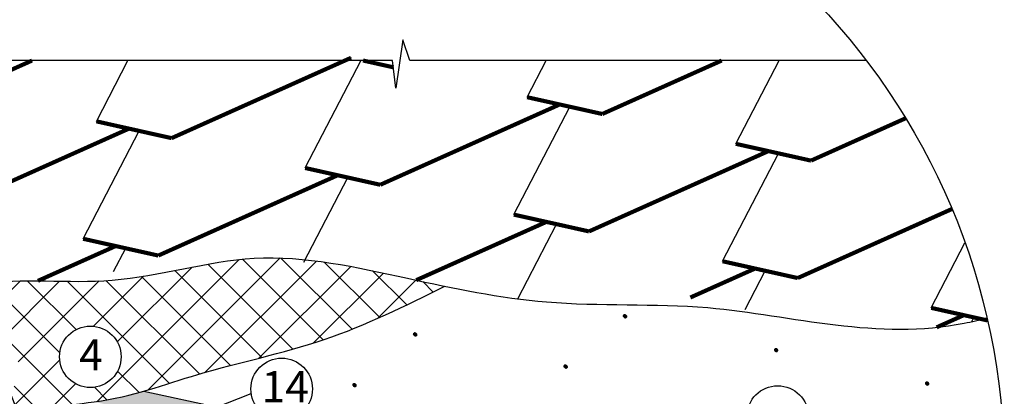
# Model space of a CAD drawing. Units: millimetres. Extents: x -3332883 to 40920555, y -16353787 to 591911.
# Drawn here: x 634053 to 645252, y 361787 to 366075 of the extents above; entities that cross this region are included whole.
import ezdxf
from ezdxf import colors
from ezdxf.entities.mleader import LeaderData, LeaderLine
from ezdxf.math import Vec2, Vec3

# ---------------------------------------------------------------- set-up
doc = ezdxf.new("R2010")
doc.units = ezdxf.units.MM
for name, color, linetype in [('Gidro', 252, 'Continuous'), ('Shing2', 90, 'Continuous'), ('черепица', 101, 'Continuous')]:
    doc.layers.add(name, color=color, linetype=linetype)
doc.styles.get("Standard").update_dxf_attribs({"font": 'isocpeur.TTF'})

msp = doc.modelspace()

# ---------------------------------------------------------------- hatches: boundary and pattern name
h = msp.add_hatch()
h.set_pattern_fill('ANSI31', scale=8.062706, style=0)
h.set_pattern_definition([(45, (629080.9792, 344169.4131), (-0.712649223, 0.712649223), [])])
edge = h.paths.add_edge_path()
edge.add_arc((640939.409, 362698.419), 19.112, 0, 360)
h = msp.add_hatch()
h.set_pattern_fill('ANSI31', scale=8.062706, style=0)
h.set_pattern_definition([(45, (626693.1678, 343963.6009), (-0.712649223, 0.712649223), [])])
edge = h.paths.add_edge_path()
edge.add_arc((638551.598, 362492.607), 19.112, 0, 360)
h = msp.add_hatch()
h.set_pattern_fill('ANSI31', scale=8.062706, style=0)
h.set_pattern_definition([(45, (630798.9149, 343784.2039), (-0.712649223, 0.712649223), [])])
edge = h.paths.add_edge_path()
edge.add_arc((642657.345, 362313.21), 19.112, 0, 360)
h = msp.add_hatch()
h.set_pattern_fill('ANSI31', scale=8.062706, style=0)
h.set_pattern_definition([(45, (628405.308, 343596.8155), (-0.712649223, 0.712649223), [])])
edge = h.paths.add_edge_path()
edge.add_arc((640263.738, 362125.821), 19.112, 0, 360)
h = msp.add_hatch()
h.set_pattern_fill('ANSI31', scale=8.062706, style=0)
h.set_pattern_definition([(45, (632516.0928, 343403.9382), (-0.712649223, 0.712649223), [])])
edge = h.paths.add_edge_path()
edge.add_arc((644374.523, 361932.944), 19.112, 0, 360)
at = {"lineweight": 30}
h = msp.add_hatch(color=252, dxfattribs=at)
h.dxf.hatch_style = 1
edge = h.paths.add_edge_path()
edge.add_line((635535.258, 361584.355), (635338.45, 361415.278))
edge.add_line((635338.45, 361415.278), (635676.429, 361083.113))
edge.add_line((635676.429, 361083.113), (636341.182, 361654.202))
edge.add_line((636341.182, 361654.202), (635467.152, 361846.431))
edge.add_spline(control_points=[(635467.152, 361846.431), (635289.209, 361795.485), (635103.794, 361751.19), (634900.311, 361724.001)], knot_values=[1367.001683026, 1367.001683026, 1367.001683026, 1367.001683026, 1920.398184235, 1920.398184235, 1920.398184235, 1920.398184235], degree=3, periodic=0)
edge.add_line((634900.311, 361724.001), (635535.258, 361584.355))
h.paths.add_polyline_path([(634537.988, 360727.601), (635119.015, 360604.239), (635676.429, 361083.113), (635338.45, 361415.278)])
h.paths.add_polyline_path([(635119.015, 360566.196), (635119.015, 360604.239), (634537.988, 360727.601), (634502.618, 360697.215)])
h.paths.add_polyline_path([(635119.014, 360527.07), (635119.015, 360566.196), (634502.618, 360697.215), (634466.108, 360665.849)])
h.paths.add_polyline_path([(634466.108, 360665.849), (634431.513, 360636.129), (635119.014, 360489.996), (635119.014, 360527.07)])
h = msp.add_hatch()
h.set_pattern_fill('ANSI31', scale=8.062706, style=0)
h.set_pattern_definition([(45, (626003.5033, 343385.4369), (-0.712649223, 0.712649223), [])])
edge = h.paths.add_edge_path()
edge.add_arc((637861.933, 361914.443), 19.112, 0, 360)
at = {"layer": 'Gidro'}
h = msp.add_hatch(dxfattribs=at)
h.set_pattern_fill('ANSI37', color=252, scale=100, style=0)
h.set_pattern_definition([(45, (-93300.06, 56913.62), (-224.5064, 224.5064), []), (135, (-93300.06, 56913.62), (-224.5064, -224.5064), [])])
edge = h.paths.add_edge_path()
edge.add_spline(control_points=[(638889.516, 363039.988), (638748.448, 363068.965), (638221.531, 363183.037), (637689.014, 363303.196), (637300.055, 363342.542)], knot_values=[8250.69554785, 8250.69554785, 8250.69554785, 8250.69554785, 8715.56103201, 9985.475091299, 9985.475091299, 9985.475091299, 9985.475091299], degree=3, periodic=0)
edge.add_spline(control_points=[(637300.055, 363342.542), (637106.121, 363362.16), (636372.859, 363390.671), (635374.544, 363063.883), (634542.594, 363098.703), (634260.733, 363101.555)], knot_values=[4942.89055056, 4942.89055056, 4942.89055056, 4942.89055056, 5576.067463643, 7339.575198792, 8250.69554785, 8250.69554785, 8250.69554785, 8250.69554785], degree=3, periodic=0)
edge.add_spline(control_points=[(634260.733, 363101.555), (634037.223, 363103.817), (633512.243, 363095.79), (632928.958, 362910.852), (632577.691, 362749.187), (632504.958, 362717.658)], knot_values=[2983.273121884, 2983.273121884, 2983.273121884, 2983.273121884, 3705.771051105, 4687.683658256, 4942.89055056, 4942.89055056, 4942.89055056, 4942.89055056], degree=3, periodic=0)
edge.add_spline(control_points=[(632504.958, 362717.658), (632391.71, 362668.567), (631969.836, 362503.095), (631199.169, 362644.311), (630626.255, 362233.01), (630420.378, 361981.843), (630389.13, 361941.086)], knot_values=[465.261279343, 465.261279343, 465.261279343, 465.261279343, 862.623963184, 1937.006964387, 2817.225435494, 2983.273121884, 2983.273121884, 2983.273121884, 2983.273121884], degree=3, periodic=0)
edge.add_spline(control_points=[(630389.13, 361941.086), (630340.876, 361878.15), (630296.021, 361813.077), (630252.691, 361747.047)], knot_values=[208.850713873, 208.850713873, 208.850713873, 208.850713873, 465.261279343, 465.261279343, 465.261279343, 465.261279343], degree=3, periodic=0)
edge.add_spline(control_points=[(630252.691, 361747.047), (630228.305, 361709.883), (630204.401, 361672.416), (630180.647, 361634.855)], knot_values=[64.537692769, 64.537692769, 64.537692769, 64.537692769, 208.850713873, 208.850713873, 208.850713873, 208.850713873], degree=3, periodic=0)
edge.add_line((630180.647, 361634.855), (633318.821, 360967.816))
edge.add_line((633318.821, 360967.816), (633975.063, 360828.328))
edge.add_spline(control_points=[(633975.063, 360828.328), (633995.25, 360851.986), (634022.388, 360883.79), (634052.052, 360913.474), (634059.751, 360920.99)], knot_values=[0, 0, 0, 0, 100.858827111, 135.584174388, 135.584174388, 135.584174388, 135.584174388], degree=3, periodic=0)
edge.add_line((634036.743, 360898.184), (634037.228, 360898.089))
edge.add_spline(control_points=[(633975.063, 360828.328), (633995.25, 360851.986), (634022.388, 360883.79), (634052.052, 360913.474), (634059.751, 360920.99)], knot_values=[0, 0, 0, 0, 100.858827111, 135.584174388, 135.584174388, 135.584174388, 135.584174388], degree=3, periodic=0)
edge.add_spline(control_points=[(634059.751, 360920.99), (634093.812, 360954.246), (634129.856, 360985.818), (634162.303, 361020.301)], knot_values=[135.584174388, 135.584174388, 135.584174388, 135.584174388, 289.221274549, 289.221274549, 289.221274549, 289.221274549], degree=3, periodic=0)
edge.add_line((634162.303, 361020.301), (634171.844, 361037.39))
edge.add_line((634171.844, 361037.39), (634175.863, 361035.146))
edge.add_spline(control_points=[(634175.863, 361035.146), (634189.689, 361050.775), (634202.66, 361067.098), (634214.296, 361084.511), (634214.296, 361084.511)], knot_values=[310.988968271, 310.988968271, 310.988968271, 310.988968271, 378.81765138, 378.817662034, 378.817662034, 378.817662034, 378.817662034], degree=3, periodic=0)
edge.add_spline(control_points=[(634214.296, 361084.511), (634256.328, 361147.408), (634280.943, 361224.524), (634303.499, 361301.492)], knot_values=[378.817662034, 378.817662034, 378.817662034, 378.817662034, 623.826286218, 623.826286218, 623.826286218, 623.826286218], degree=3, periodic=0)
edge.add_spline(control_points=[(634303.499, 361301.492), (634306.756, 361312.606), (634309.97, 361323.717), (634313.187, 361334.782)], knot_values=[623.826286218, 623.826286218, 623.826286218, 623.826286218, 659.20502043, 659.20502043, 659.20502043, 659.20502043], degree=3, periodic=0)
edge.add_spline(control_points=[(634313.187, 361334.782), (634340.965, 361430.315), (634417.953, 361683.274), (634721.405, 361700.061), (634900.412, 361723.979), (634900.412, 361723.979)], knot_values=[659.20502043, 659.20502043, 659.20502043, 659.20502043, 964.669943176, 1498.369009669, 1498.369019727, 1498.369019727, 1498.369019727, 1498.369019727], degree=3, periodic=0)
edge.add_spline(control_points=[(634900.412, 361723.979), (635103.892, 361751.167), (635289.301, 361795.465), (635467.24, 361846.412)], knot_values=[1498.369019727, 1498.369019727, 1498.369019727, 1498.369019727, 2105.03384431, 2105.03384431, 2105.03384431, 2105.03384431], degree=3, periodic=0)
edge.add_spline(control_points=[(635467.24, 361846.412), (635675.65, 361906.083), (636323.225, 362130.894), (637546.333, 362373.387), (638440.778, 362817.286), (638889.516, 363039.988)], knot_values=[2105.03384431, 2105.03384431, 2105.03384431, 2105.03384431, 2815.586510748, 4427.056128165, 6049.486711239, 6049.486711239, 6049.486711239, 6049.486711239], degree=3, periodic=0)
h.paths.add_polyline_path([(635206.94, 362236.902, -1), (634507.028, 362236.902, -1)], flags=16)
h.paths.add_polyline_path([(634048.175, 362092.162, -1), (633348.263, 362092.162, -1)], flags=16)
h.paths.add_polyline_path([(634641.203, 361992.202), (635102.913, 361992.202), (635102.913, 362524.944), (634641.203, 362524.944)], flags=8)
h.paths.add_polyline_path([(633482.438, 361847.461), (633908.632, 361847.461), (633908.632, 362380.203), (633482.438, 362380.203)], flags=8)

# ---------------------------------------------------------------- linework, layer by layer
at = {"color": 7}
for p, q in [((638411.192, 365846.494), (638332.387, 365294.072)), ((638489.996, 365609.742), (638411.192, 365846.494)), ((638292.976, 365609.819), (631419.11, 365609.819)), ((638332.387, 365294.072), (638292.976, 365609.819)), ((643681.414, 365609.819), (638489.97, 365609.819))]:
    msp.add_line(p, q, dxfattribs=at)
at = {"color": 251}
msp.add_lwpolyline([(635467.152, 361846.431), (636341.182, 361654.202)], dxfattribs=at)
msp.add_circle((637550.262, 360950.643), 7701.796)
at = {"color": 7}
for centre in [(634856.984, 362236.902), (637033.046, 361871.412), (642674.976, 361557.454)]:
    msp.add_circle(centre, 349.956, dxfattribs=at)
at = {"layer": 'Gidro'}
msp.add_spline([(633975.063, 360828.328), (634037.023, 360898.13), (634214.296, 361084.511), (634427.021, 361583.181), (634900.412, 361723.979), (636078.757, 362035.986), (637516.034, 362433.571), (638889.516, 363039.988)], degree=3, dxfattribs=at)
at = {"layer": 'Shing2', "const_width": 46.808}
for points in [[(635780.943, 364726.23), (637821.607, 365640.457)], [(633407.143, 365257.135), (634194.376, 365609.819)], [(637958.597, 365609.819), (638306.056, 365532.109)], [(640679.856, 365001.204), (642038.355, 365609.819)], [(639824.946, 365192.407), (640679.856, 365001.204)], [(638154.743, 364195.325), (640195.407, 365109.552)], [(643053.656, 364470.299), (644129.467, 364952.268)], [(633255.83, 363920.35), (635296.494, 364834.577)], [(634926.033, 364917.432), (635780.943, 364726.23)], [(642198.746, 364661.502), (643053.656, 364470.299)], [(640528.543, 363664.42), (642569.207, 364578.647)], [(637299.833, 364386.527), (638154.743, 364195.325)], [(635629.63, 363389.445), (637670.294, 364303.673)], [(639673.633, 363855.622), (640528.543, 363664.42)], [(642902.343, 363133.515), (644655.723, 363919.038)], [(638563.092, 363109.271), (640044.094, 363772.768)], [(634260.733, 363101.555), (635145.181, 363497.793)], [(634774.72, 363580.647), (635629.63, 363389.445)], [(642047.433, 363324.717), (642902.343, 363133.515)], [(641681.468, 362911.94), (642417.894, 363241.863)], [(644421.233, 362793.812), (645060.823, 362650.766)], [(644482.537, 362572.454), (644791.694, 362710.958)]]:
    msp.add_lwpolyline(points, dxfattribs=at)
at = {"layer": 'Shing2'}
msp.add_spline([(630148.838, 361584.426), (630487.66, 362060.351), (631169.51, 362505.972), (632159.502, 362597.718), (632723.34, 362813.976), (633595.319, 363069.551), (635106.537, 363109.684), (636719.375, 363358.709), (638465.652, 363130.537), (640045.707, 362861.854), (641878.229, 362796.287), (643333.713, 362599.691), (644795.755, 362619.349), (645054.396, 362678.916)], degree=3, dxfattribs=at)
at = {"layer": 'черепица', "color": 3, "linetype": 'Continuous', "ltscale": 10}
for p, q in [((637821.607, 365640.457), (635780.943, 364726.23)), ((634194.376, 365609.819), (633407.143, 365257.135)), ((634926.033, 364917.432), (635284.369, 365609.819)), ((637299.833, 364386.527), (637935.595, 365614.964)), ((638306.056, 365532.109), (637958.597, 365609.819)), ((639824.946, 365192.407), (640040.972, 365609.819)), ((642038.355, 365609.819), (640679.856, 365001.204)), ((642198.746, 364661.502), (642689.535, 365609.819)), ((639824.946, 365192.407), (640679.856, 365001.204)), ((640195.407, 365109.552), (638154.743, 364195.325)), ((639673.633, 363855.622), (640309.395, 365084.059)), ((635780.943, 364726.23), (634926.033, 364917.432)), ((635296.494, 364834.577), (633255.83, 363920.35)), ((634774.72, 363580.647), (635410.482, 364809.084)), ((643053.656, 364470.299), (642198.746, 364661.502)), ((642569.207, 364578.647), (640528.543, 363664.42)), ((642047.433, 363324.717), (642683.195, 364553.154)), ((637670.294, 364303.673), (635629.63, 363389.445)), ((638154.743, 364195.325), (637299.833, 364386.527)), ((637285.716, 363314.836), (637784.282, 364278.179)), ((640528.543, 363664.42), (639673.633, 363855.622)), ((644655.723, 363919.038), (642902.343, 363133.515)), ((640044.094, 363772.768), (638563.092, 363109.271)), ((639717.232, 362895.451), (640158.082, 363747.274)), ((644421.233, 362793.812), (644804.473, 363534.318)), ((635122.09, 363207.431), (635259.169, 363472.299)), ((642902.343, 363133.515), (642047.433, 363324.717)), ((642417.894, 363241.863), (641681.468, 362911.94)), ((642303.915, 362775.883), (642531.882, 363216.369)), ((645060.823, 362650.766), (644421.233, 362793.812)), ((644791.694, 362710.958), (644482.537, 362572.454)), ((644880.865, 362637.511), (644905.682, 362685.464))]:
    msp.add_line(p, q, dxfattribs=at)

# ---------------------------------------------------------------- texts
at = {"lineweight": 30}
for s, height, p in [('4', 355.161, (634729.993, 362080.992)), ('14', 355.1612, (636804.513, 361718.372))]:
    msp.add_text(s, height=height, dxfattribs=at).set_placement(p)

# ---------------------------------------------------------------- leaders
at = {"color": 7}
ml = msp.add_multileader_mtext('Standard', dxfattribs=at)
ml.set_content(' ', color=7)
ml.set_leader_properties()
ml.build(insert=Vec2(0, 0))
ml.multileader.update_dxf_attribs({"has_dogleg": 0, "arrow_head_size": 296.128, "scale": 80})
ctx = ml.context
ctx.base_point, ctx.scale, ctx.char_height, ctx.arrow_head_size, ctx.landing_gap_size, ctx.plane_origin, ctx.plane_x_axis, ctx.plane_y_axis = Vec3(633614.345, 362183.322), 80, 296.128, 296.128, 148.064, Vec3(647646.677, 367061.124), Vec3(0.689884888, -0.723919084), Vec3(0.723919084, 0.689884888)
ctx.text_align_type = 2
notes = []
notes.append((ctx, [(0, (1, 1, 0), (634349.805, 361411.58), (-0.689884888, 0.723919084), 592.256, [(0, [(634238.757, 361079.733)], 0, [])])]))
ctx.mtext.insert, ctx.mtext.text_direction, ctx.mtext.rotation, ctx.mtext.alignment, ctx.mtext.flow_direction = Vec3(633946.255, 362049.659), Vec3(0.689884888, -0.723919084), 5.473719009, 3, 5
ml = msp.add_multileader_mtext('Standard', dxfattribs=at)
ml.set_content(' ', color=7)
ml.set_leader_properties()
ml.build(insert=Vec2(0, 0))
ml.multileader.update_dxf_attribs({"has_dogleg": 0, "arrow_head_size": 296.128, "scale": 80})
ctx = ml.context
ctx.base_point, ctx.scale, ctx.char_height, ctx.arrow_head_size, ctx.landing_gap_size, ctx.plane_origin, ctx.plane_x_axis, ctx.plane_y_axis = Vec3(636686.976, 361819.404), 80, 296.128, 296.128, 148.064, Vec3(641500.281, 375945.273), Vec3(0.997804319, 0.066230971), Vec3(-0.066230971, 0.997804319)
notes.append((ctx, [(1, (1, 1, 0), (636096.021, 361780.178), (0.997804319, 0.066230971), 592.256, [(0, [(635996.727, 361546.759)], 0, [])])]))
ctx.mtext.insert, ctx.mtext.text_direction, ctx.mtext.rotation, ctx.mtext.flow_direction = Vec3(636824.909, 361976.949), Vec3(0.997804319, 0.066230971), 0.066279488, 5
for ctx, leaders in notes:
    for number, flags, end, landing, length, lines in leaders:
        leader = LeaderData()
        leader.index, (leader.has_last_leader_line, leader.has_dogleg_vector, leader.attachment_direction) = number, flags
        leader.last_leader_point, leader.dogleg_vector, leader.dogleg_length = Vec3(end), Vec3(landing), length
        for number, points, colour, breaks in lines:
            line = LeaderLine()
            line.index, line.vertices, line.color, line.breaks = number, Vec3.list(points), colors.encode_raw_color(colour), breaks
            leader.lines.append(line)
        ctx.leaders.append(leader)

doc.saveas('drawing.dxf')
